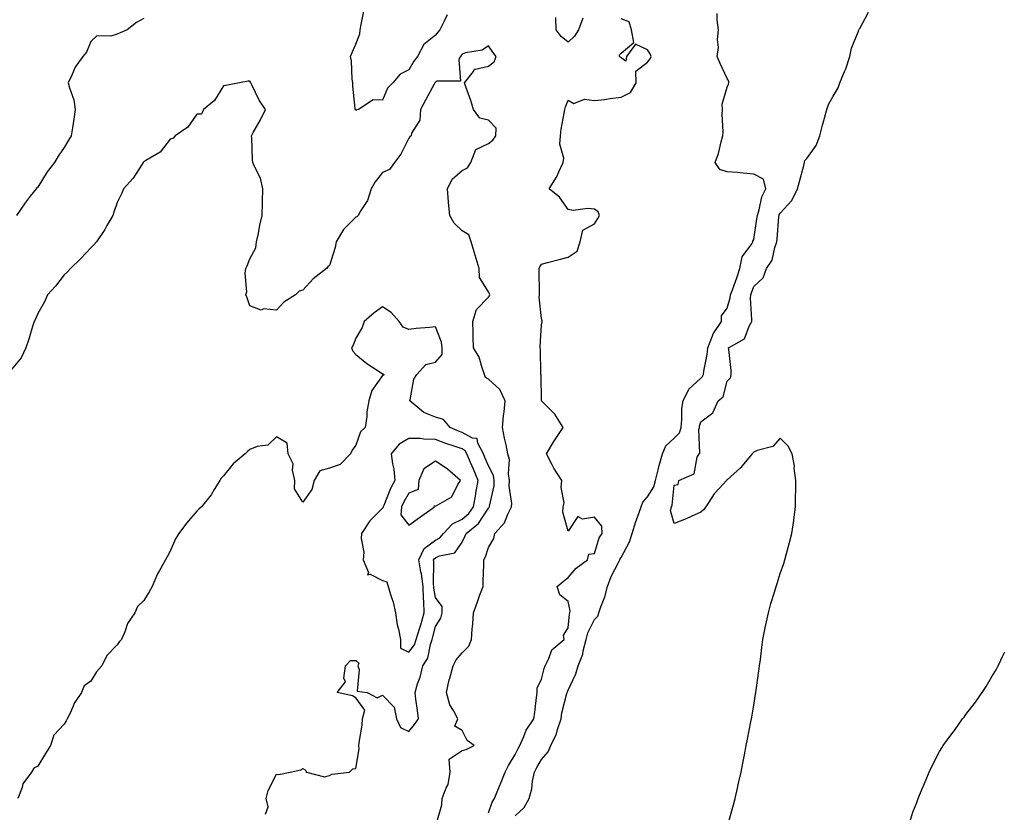
# Model space of a CAD drawing. Units: inches. Extents: x 992243 to 994883, y 7313738 to 7316378.
# Drawn here: x 993551 to 993923, y 7314637 to 7314936 of the extents above; entities that cross this region are included whole.
import ezdxf

# ---------------------------------------------------------------- set-up
doc = ezdxf.new("R2010")
doc.units = ezdxf.units.IN
doc.header["$MEASUREMENT"] = 0
doc.layers.add('Contour_99227313', color=7, linetype='Continuous', true_color=0x54814a)

msp = doc.modelspace()

# ---------------------------------------------------------------- linework, layer by layer
at = {"layer": 'Contour_99227313'}
for points in [[(993598.05, 7314936.14, 3222), (993595.33, 7314934.65, 3222), (993591.81, 7314931.92, 3222), (993589.18, 7314930.79, 3222), (993588.05, 7314930.28, 3222), (993585.65, 7314929.52, 3222), (993580.35, 7314929.62, 3222), (993578.05, 7314927.48, 3222), (993576.51, 7314923.47, 3222), (993575.03, 7314921.92, 3222), (993572.13, 7314917.84, 3222), (993570.97, 7314914.84, 3222), (993569.55, 7314911.92, 3222), (993569.98, 7314909.99, 3222), (993571.64, 7314905.52, 3222), (993572.17, 7314901.92, 3222), (993571.71, 7314898.26, 3222), (993571.14, 7314895.01, 3222), (993570.71, 7314891.92, 3222), (993569.61, 7314890.36, 3222), (993568.05, 7314887.5, 3222), (993565.74, 7314884.24, 3222), (993564.37, 7314881.92, 3222), (993561.67, 7314878.29, 3222), (993558.05, 7314872.62, 3222), (993557.7, 7314872.27, 3222), (993557.46, 7314871.92, 3222), (993555.25, 7314869.12, 3222), (993553.28, 7314866.69, 3222), (993550.06, 7314861.92, 3222)], [(993712.39, 7314937.58, 3222), (993711.37, 7314935.24, 3222), (993709.64, 7314931.92, 3222), (993708.98, 7314930.99, 3222), (993708.05, 7314929.88, 3222), (993703.65, 7314926.33, 3222), (993701.3, 7314921.92, 3222), (993699.89, 7314920.08, 3222), (993698.05, 7314916.8, 3222), (993694.72, 7314915.25, 3222), (993691.93, 7314911.92, 3222), (993690.01, 7314909.96, 3222), (993688.05, 7314905.33, 3222), (993684.51, 7314905.46, 3222), (993679.06, 7314901.92, 3222), (993678.26, 7314901.71, 3222), (993678.05, 7314901.46, 3222), (993677.85, 7314901.72, 3222), (993677.78, 7314901.92, 3222), (993677.78, 7314902.19, 3222), (993676.84, 7314910.7, 3222), (993676.83, 7314911.92, 3222), (993676.63, 7314913.34, 3222), (993676.35, 7314920.22, 3222), (993676.06, 7314921.92, 3222), (993676.63, 7314923.34, 3222), (993678.05, 7314926.55, 3222), (993679.55, 7314930.42, 3222), (993679.7, 7314931.92, 3222), (993680.04, 7314933.91, 3222), (993680.99, 7314938.98, 3222)], [(993728.05, 7314636.52, 3222), (993729.46, 7314640.51, 3222), (993730.24, 7314641.92, 3222), (993731.78, 7314645.65, 3222), (993732.53, 7314647.44, 3222), (993734.34, 7314651.92, 3222), (993735.58, 7314654.4, 3222), (993738.05, 7314658.49, 3222), (993739.21, 7314660.76, 3222), (993739.88, 7314661.92, 3222), (993741.41, 7314665.28, 3222), (993742.25, 7314667.73, 3222), (993745.19, 7314671.92, 3222), (993745.49, 7314674.48, 3222), (993746.11, 7314679.97, 3222), (993746.33, 7314681.92, 3222), (993746.43, 7314683.54, 3222), (993748.05, 7314686.94, 3222), (993749, 7314690.97, 3222), (993749.37, 7314691.92, 3222), (993750.82, 7314694.69, 3222), (993751.95, 7314698.02, 3222), (993756.57, 7314701.92, 3222), (993756.37, 7314703.6, 3222), (993758.05, 7314706.31, 3222), (993758.55, 7314711.43, 3222), (993758.73, 7314711.92, 3222), (993758.86, 7314712.73, 3222), (993758.05, 7314716.3, 3222), (993754.91, 7314718.78, 3222), (993753.92, 7314721.92, 3222), (993756.23, 7314723.74, 3222), (993758.05, 7314725.24, 3222), (993761.14, 7314728.84, 3222), (993765.43, 7314731.92, 3222), (993765.83, 7314734.14, 3222), (993768.05, 7314734.32, 3222), (993769.76, 7314740.21, 3222), (993770.84, 7314741.92, 3222), (993770.78, 7314744.66, 3222), (993768.05, 7314748.01, 3222), (993763.45, 7314747.33, 3222), (993761.67, 7314748.29, 3222), (993758.05, 7314742.75, 3222), (993756.12, 7314749.99, 3222), (993756.25, 7314751.92, 3222), (993756.57, 7314753.41, 3222), (993755.38, 7314759.25, 3222), (993755.66, 7314761.92, 3222), (993752.67, 7314766.54, 3222), (993751.95, 7314768.02, 3222), (993749.86, 7314771.92, 3222), (993752.73, 7314776.6, 3222), (993752.97, 7314777, 3222), (993756.17, 7314781.92, 3222), (993753.03, 7314786.9, 3222), (993748.05, 7314791.91, 3222), (993747.84, 7314801.72, 3222), (993747.82, 7314801.92, 3222), (993747.8, 7314802.17, 3222), (993747.61, 7314811.48, 3222), (993747.56, 7314811.92, 3222), (993747.46, 7314812.51, 3222), (993748.05, 7314820.57, 3222), (993748.23, 7314821.75, 3222), (993748.28, 7314821.92, 3222), (993748.24, 7314822.11, 3222), (993748.05, 7314823.01, 3222), (993747.19, 7314831.07, 3222), (993747.23, 7314831.92, 3222), (993747.21, 7314832.76, 3222), (993747.15, 7314841.02, 3222), (993747.13, 7314841.92, 3222), (993747.45, 7314842.51, 3222), (993748.05, 7314843.53, 3222), (993750.23, 7314844.1, 3222), (993754.72, 7314845.25, 3222), (993758.05, 7314846.11, 3222), (993761.5, 7314848.48, 3222), (993762.62, 7314851.92, 3222), (993763.67, 7314856.3, 3222), (993768.05, 7314858.79, 3222), (993769.23, 7314860.73, 3222), (993769.83, 7314861.92, 3222), (993769.38, 7314863.24, 3222), (993768.05, 7314864.27, 3222), (993765.46, 7314864.51, 3222), (993759.93, 7314863.81, 3222), (993758.05, 7314864.1, 3222), (993754.87, 7314868.74, 3222), (993750.88, 7314871.92, 3222), (993753.67, 7314876.3, 3222), (993754.51, 7314878.39, 3222), (993756.22, 7314881.92, 3222), (993756.5, 7314883.48, 3222), (993754.97, 7314888.84, 3222), (993755.21, 7314891.92, 3222), (993755.49, 7314894.47, 3222), (993756.63, 7314900.5, 3222), (993756.81, 7314901.92, 3222), (993757.11, 7314902.86, 3222), (993758.05, 7314905.45, 3222), (993760.24, 7314904.11, 3222), (993764.2, 7314905.76, 3222), (993768.05, 7314905.25, 3222), (993771.83, 7314905.69, 3222), (993773.96, 7314906.01, 3222), (993778.05, 7314906.47, 3222), (993781.64, 7314908.33, 3222), (993783.75, 7314911.92, 3222), (993783.64, 7314916.34, 3222), (993788.05, 7314919.77, 3222), (993789, 7314920.97, 3222), (993789.34, 7314921.92, 3222), (993789.01, 7314922.88, 3222), (993788.05, 7314924.36, 3222), (993783.49, 7314926.48, 3222), (993780.13, 7314921.92, 3222), (993779.82, 7314920.16, 3222), (993778.05, 7314921.41, 3222), (993777.7, 7314921.57, 3222), (993777.41, 7314921.92, 3222), (993777.44, 7314922.52, 3222), (993778.05, 7314923.1, 3222), (993782.82, 7314927.15, 3222), (993781.93, 7314931.92, 3222), (993781.14, 7314935, 3222), (993778.05, 7314936.11, 3222)], [(993738.05, 7314635.35, 3221), (993741.47, 7314638.5, 3221), (993743.33, 7314641.92, 3221), (993744.38, 7314645.59, 3221), (993744.65, 7314648.52, 3221), (993745.37, 7314651.92, 3221), (993746.3, 7314653.67, 3221), (993748.05, 7314656.66, 3221), (993750.5, 7314659.47, 3221), (993751.57, 7314661.92, 3221), (993753.67, 7314666.3, 3221), (993754.03, 7314667.9, 3221), (993755.38, 7314671.92, 3221), (993755.73, 7314674.24, 3221), (993757.61, 7314681.48, 3221), (993757.69, 7314681.92, 3221), (993757.78, 7314682.2, 3221), (993758.05, 7314682.8, 3221), (993760.99, 7314688.98, 3221), (993761.79, 7314691.92, 3221), (993763.58, 7314696.4, 3221), (993763.72, 7314697.6, 3221), (993764.9, 7314701.92, 3221), (993765.52, 7314704.44, 3221), (993768.05, 7314709.45, 3221), (993769.22, 7314710.75, 3221), (993769.62, 7314711.92, 3221), (993770.36, 7314714.23, 3221), (993771.93, 7314718.05, 3221), (993772.87, 7314721.92, 3221), (993774.33, 7314725.64, 3221), (993777.07, 7314730.95, 3221), (993777.53, 7314731.92, 3221), (993777.69, 7314732.29, 3221), (993778.05, 7314732.8, 3221), (993781.25, 7314738.71, 3221), (993782.25, 7314741.92, 3221), (993783.57, 7314746.4, 3221), (993784.24, 7314748.12, 3221), (993785.56, 7314751.92, 3221), (993786.21, 7314753.76, 3221), (993788.05, 7314755.79, 3221), (993790.39, 7314759.57, 3221), (993791.07, 7314761.92, 3221), (993792.04, 7314765.91, 3221), (993792.37, 7314767.6, 3221), (993793.59, 7314771.92, 3221), (993794.93, 7314775.03, 3221), (993798.05, 7314777.82, 3221), (993800.05, 7314779.92, 3221), (993800.66, 7314781.92, 3221), (993801, 7314784.86, 3221), (993800.95, 7314789.02, 3221), (993801.4, 7314791.92, 3221), (993803.6, 7314796.37, 3221), (993808.05, 7314800.55, 3221), (993808.77, 7314801.19, 3221), (993809.12, 7314801.92, 3221), (993809.25, 7314803.12, 3221), (993810.54, 7314809.43, 3221), (993810.74, 7314811.92, 3221), (993812.55, 7314816.42, 3221), (993812.75, 7314817.22, 3221), (993815.93, 7314821.92, 3221), (993815.9, 7314824.07, 3221), (993818.05, 7314826.97, 3221), (993819.2, 7314830.76, 3221), (993819.32, 7314831.92, 3221), (993820.01, 7314833.88, 3221), (993821.62, 7314838.35, 3221), (993822.85, 7314841.92, 3221), (993823.7, 7314846.27, 3221), (993827.37, 7314851.24, 3221), (993827.72, 7314851.92, 3221), (993827.75, 7314852.22, 3221), (993828.05, 7314852.82, 3221), (993829.28, 7314860.68, 3221), (993829.43, 7314861.92, 3221), (993830.12, 7314864, 3221), (993831.05, 7314868.92, 3221), (993832.66, 7314871.92, 3221), (993831.74, 7314875.62, 3221), (993828.05, 7314877.52, 3221), (993824.03, 7314877.9, 3221), (993821.93, 7314878.04, 3221), (993818.05, 7314878.39, 3221), (993815.3, 7314879.17, 3221), (993813.49, 7314881.92, 3221), (993814.74, 7314885.23, 3221), (993815.76, 7314889.63, 3221), (993816.46, 7314891.92, 3221), (993816.58, 7314893.4, 3221), (993816.17, 7314900.05, 3221), (993816.28, 7314901.92, 3221), (993816.13, 7314903.84, 3221), (993818.05, 7314910.32, 3221), (993818.59, 7314911.38, 3221), (993818.71, 7314911.92, 3221), (993818.67, 7314912.54, 3221), (993818.05, 7314913.56, 3221), (993815.35, 7314919.22, 3221), (993814.24, 7314921.92, 3221), (993814.73, 7314925.25, 3221), (993814.41, 7314928.28, 3221), (993814.75, 7314931.92, 3221), (993814.25, 7314935.72, 3221), (993814.27, 7314938.14, 3221)], [(993763.67, 7314936.3, 3222), (993762, 7314931.92, 3222), (993760.42, 7314929.55, 3222), (993758.05, 7314927.22, 3222), (993755.49, 7314929.37, 3222), (993753.6, 7314931.92, 3222), (993753.45, 7314936.52, 3222)], [(993818.44, 7314632.32, 3220), (993820.42, 7314639.54, 3220), (993821.11, 7314641.92, 3220), (993821.95, 7314645.82, 3220), (993822.33, 7314647.65, 3220), (993823.27, 7314651.92, 3220), (993824.04, 7314655.94, 3220), (993824.51, 7314658.38, 3220), (993825.21, 7314661.92, 3220), (993825.69, 7314664.28, 3220), (993826.95, 7314670.82, 3220), (993827.17, 7314671.92, 3220), (993827.3, 7314672.67, 3220), (993828.05, 7314677.15, 3220), (993828.73, 7314681.24, 3220), (993828.84, 7314681.92, 3220), (993828.97, 7314682.84, 3220), (993829.93, 7314690.04, 3220), (993830.2, 7314691.92, 3220), (993830.55, 7314694.42, 3220), (993831.08, 7314698.89, 3220), (993831.52, 7314701.92, 3220), (993832.4, 7314706.27, 3220), (993832.58, 7314707.39, 3220), (993833.58, 7314711.92, 3220), (993834.5, 7314715.47, 3220), (993835.93, 7314719.8, 3220), (993836.56, 7314721.92, 3220), (993836.87, 7314723.1, 3220), (993838.05, 7314726.79, 3220), (993839.34, 7314730.63, 3220), (993839.8, 7314731.92, 3220), (993840.43, 7314734.3, 3220), (993841.51, 7314738.46, 3220), (993842.42, 7314741.92, 3220), (993843.11, 7314746.86, 3220), (993843.13, 7314747, 3220), (993843.85, 7314751.92, 3220), (993843.84, 7314756.13, 3220), (993843.98, 7314757.85, 3220), (993843.92, 7314761.92, 3220), (993843.36, 7314766.61, 3220), (993843.43, 7314767.31, 3220), (993842.49, 7314771.92, 3220), (993841.03, 7314774.9, 3220), (993838.05, 7314777.92, 3220), (993835.3, 7314774.68, 3220), (993829.34, 7314773.2, 3220), (993828.05, 7314772.6, 3220), (993827.72, 7314772.25, 3220), (993827.47, 7314771.92, 3220), (993824.19, 7314768.06, 3220), (993823.16, 7314766.82, 3220), (993820.55, 7314764.42, 3220), (993818.05, 7314762.1, 3220), (993817.88, 7314762.09, 3220), (993817.84, 7314761.92, 3220), (993815.19, 7314759.06, 3220), (993813.12, 7314756.85, 3220), (993809.97, 7314751.92, 3220), (993809.16, 7314750.81, 3220), (993808.05, 7314749.91, 3220), (993804.48, 7314748.35, 3220), (993802.53, 7314747.44, 3220), (993798.05, 7314745.64, 3220), (993796.71, 7314750.58, 3220), (993796.98, 7314751.92, 3220), (993797.33, 7314752.65, 3220), (993798.05, 7314760.11, 3220), (993799.53, 7314760.43, 3220), (993799.84, 7314761.92, 3220), (993805.54, 7314764.43, 3220), (993806.78, 7314770.65, 3220), (993807.42, 7314771.92, 3220), (993807.73, 7314772.25, 3220), (993807.33, 7314781.2, 3220), (993807.54, 7314781.92, 3220), (993807.6, 7314782.37, 3220), (993808.05, 7314784.01, 3220), (993812.57, 7314787.4, 3220), (993814.62, 7314791.92, 3220), (993816.51, 7314793.46, 3220), (993818.05, 7314799.41, 3220), (993819.3, 7314800.67, 3220), (993819.59, 7314801.92, 3220), (993819.5, 7314803.37, 3220), (993818.61, 7314811.36, 3220), (993818.57, 7314811.92, 3220), (993824.62, 7314815.35, 3220), (993826.27, 7314820.14, 3220), (993827.28, 7314821.92, 3220), (993827.38, 7314822.59, 3220), (993826.85, 7314830.72, 3220), (993826.97, 7314831.92, 3220), (993827.25, 7314832.72, 3220), (993828.05, 7314835.08, 3220), (993831.59, 7314838.38, 3220), (993832.87, 7314841.92, 3220), (993834.96, 7314845, 3220), (993835.98, 7314849.84, 3220), (993836.77, 7314851.92, 3220), (993836.91, 7314853.06, 3220), (993837.52, 7314861.39, 3220), (993837.58, 7314861.92, 3220), (993837.7, 7314862.27, 3220), (993838.05, 7314862.81, 3220), (993842.42, 7314867.56, 3220), (993844.53, 7314871.92, 3220), (993845.29, 7314874.68, 3220), (993846.89, 7314880.76, 3220), (993847.2, 7314881.92, 3220), (993847.38, 7314882.6, 3220), (993848.05, 7314883.42, 3220), (993851.63, 7314888.34, 3220), (993853.02, 7314891.92, 3220), (993853.98, 7314895.99, 3220), (993854.79, 7314898.66, 3220), (993855.65, 7314901.92, 3220), (993856.24, 7314903.73, 3220), (993858.05, 7314906.91, 3220), (993859.92, 7314910.05, 3220), (993860.54, 7314911.92, 3220), (993862.3, 7314916.17, 3220), (993862.8, 7314917.17, 3220), (993864.28, 7314921.92, 3220), (993864.96, 7314925.01, 3220), (993867.59, 7314931.46, 3220), (993867.73, 7314931.92, 3220), (993867.8, 7314932.18, 3220), (993868.05, 7314932.48, 3220), (993871.35, 7314938.62, 3220)], [(993708.26, 7314632.13, 3223), (993710.41, 7314639.56, 3223), (993710.51, 7314641.92, 3223), (993712.03, 7314645.9, 3223), (993712.81, 7314647.16, 3223), (993713.64, 7314651.92, 3223), (993713.22, 7314656.76, 3223), (993718.05, 7314660.01, 3223), (993719.59, 7314660.37, 3223), (993722.69, 7314661.92, 3223), (993719.96, 7314663.83, 3223), (993718.05, 7314667.56, 3223), (993715.39, 7314669.26, 3223), (993716.45, 7314671.92, 3223), (993714.8, 7314675.17, 3223), (993713.4, 7314677.28, 3223), (993712.17, 7314681.92, 3223), (993713.26, 7314686.71, 3223), (993713.45, 7314687.33, 3223), (993714.68, 7314691.92, 3223), (993715.79, 7314694.18, 3223), (993718.05, 7314696.84, 3223), (993720.63, 7314699.34, 3223), (993721.58, 7314701.92, 3223), (993721.88, 7314705.75, 3223), (993722.11, 7314707.86, 3223), (993722.42, 7314711.92, 3223), (993723.9, 7314716.07, 3223), (993724.83, 7314718.7, 3223), (993725.98, 7314721.92, 3223), (993726.01, 7314723.96, 3223), (993726.3, 7314730.17, 3223), (993726.33, 7314731.92, 3223), (993726.88, 7314733.09, 3223), (993728.05, 7314736.57, 3223), (993730, 7314739.97, 3223), (993730.48, 7314741.92, 3223), (993734.09, 7314745.88, 3223), (993735.34, 7314749.2, 3223), (993736.72, 7314751.92, 3223), (993736.79, 7314753.17, 3223), (993735.87, 7314759.74, 3223), (993735.96, 7314761.92, 3223), (993735.53, 7314764.43, 3223), (993735.92, 7314769.8, 3223), (993735.28, 7314771.92, 3223), (993734.64, 7314775.33, 3223), (993734.01, 7314777.88, 3223), (993733.35, 7314781.92, 3223), (993733.65, 7314786.32, 3223), (993733.99, 7314787.86, 3223), (993734.35, 7314791.92, 3223), (993732.33, 7314796.2, 3223), (993728.05, 7314800.11, 3223), (993726.93, 7314800.8, 3223), (993726.58, 7314801.92, 3223), (993725.61, 7314804.36, 3223), (993724.53, 7314808.4, 3223), (993722.37, 7314811.92, 3223), (993722.22, 7314816.09, 3223), (993722.23, 7314817.74, 3223), (993722.1, 7314821.92, 3223), (993723.57, 7314826.41, 3223), (993728.05, 7314831.04, 3223), (993728.4, 7314831.57, 3223), (993728.51, 7314831.92, 3223), (993728.43, 7314832.3, 3223), (993728.05, 7314833.1, 3223), (993724.65, 7314838.52, 3223), (993724.51, 7314841.92, 3223), (993723.04, 7314846.92, 3223), (993723.04, 7314846.93, 3223), (993721.56, 7314851.92, 3223), (993720.67, 7314854.54, 3223), (993718.05, 7314856.1, 3223), (993715.1, 7314858.97, 3223), (993713.43, 7314861.92, 3223), (993712.95, 7314866.82, 3223), (993712.94, 7314867.03, 3223), (993712.52, 7314871.92, 3223), (993714.36, 7314875.61, 3223), (993718.05, 7314878.8, 3223), (993720.17, 7314879.8, 3223), (993721.38, 7314881.92, 3223), (993723.22, 7314886.76, 3223), (993728.05, 7314888.99, 3223), (993729.69, 7314890.28, 3223), (993730.84, 7314891.92, 3223), (993730.91, 7314894.78, 3223), (993728.05, 7314897.87, 3223), (993724.72, 7314898.59, 3223), (993722.36, 7314901.92, 3223), (993721.37, 7314905.24, 3223), (993719.49, 7314910.48, 3223), (993719.02, 7314911.92, 3223), (993722.38, 7314916.25, 3223), (993722.72, 7314917.25, 3223), (993723.19, 7314917.06, 3223), (993728.05, 7314918.21, 3223), (993730.17, 7314919.81, 3223), (993730.88, 7314921.92, 3223), (993729.68, 7314923.55, 3223), (993728.05, 7314925.89, 3223), (993725.67, 7314924.31, 3223), (993719.38, 7314923.25, 3223), (993718.05, 7314922.77, 3223), (993717.71, 7314922.27, 3223), (993717.42, 7314921.92, 3223), (993716.88, 7314920.74, 3223), (993717.43, 7314912.54, 3223), (993708.63, 7314912.5, 3223), (993708.05, 7314912.2, 3223), (993707.92, 7314912.04, 3223), (993707.85, 7314911.92, 3223), (993707.61, 7314911.48, 3223), (993704.37, 7314905.61, 3223), (993702.34, 7314901.92, 3223), (993702.12, 7314897.85, 3223), (993699.01, 7314892.88, 3223), (993698.83, 7314891.92, 3223), (993698.43, 7314891.53, 3223), (993698.05, 7314891.07, 3223), (993695.01, 7314884.96, 3223), (993692.58, 7314881.92, 3223), (993690.69, 7314879.28, 3223), (993688.05, 7314878.05, 3223), (993685.35, 7314874.62, 3223), (993683.76, 7314871.92, 3223), (993682.42, 7314867.54, 3223), (993679.9, 7314863.77, 3223), (993678.9, 7314861.92, 3223), (993678.47, 7314861.5, 3223), (993678.05, 7314861.24, 3223), (993673.42, 7314856.54, 3223), (993670.57, 7314851.92, 3223), (993670.22, 7314849.75, 3223), (993668.05, 7314843.04, 3223), (993667.43, 7314842.54, 3223), (993666.99, 7314841.92, 3223), (993661.98, 7314838, 3223), (993658.05, 7314833.71, 3223), (993656.63, 7314833.34, 3223), (993655.28, 7314831.92, 3223), (993650.83, 7314829.14, 3223), (993648.05, 7314826.13, 3223), (993643.35, 7314826.61, 3223), (993642.29, 7314826.16, 3223), (993638.05, 7314827.81, 3223), (993636.99, 7314830.86, 3223), (993636.59, 7314831.92, 3223), (993636.9, 7314833.08, 3223), (993636.31, 7314840.18, 3223), (993636.58, 7314841.92, 3223), (993637.06, 7314842.91, 3223), (993638.05, 7314845.49, 3223), (993640.25, 7314849.72, 3223), (993640.55, 7314851.92, 3223), (993641.26, 7314855.13, 3223), (993641.79, 7314858.17, 3223), (993642.75, 7314861.92, 3223), (993642.84, 7314866.71, 3223), (993642.78, 7314867.19, 3223), (993642.9, 7314871.92, 3223), (993642.12, 7314875.99, 3223), (993639.89, 7314880.08, 3223), (993639.23, 7314881.92, 3223), (993639.03, 7314882.9, 3223), (993638.76, 7314891.21, 3223), (993638.65, 7314891.92, 3223), (993639.36, 7314893.23, 3223), (993642.03, 7314897.94, 3223), (993644, 7314901.92, 3223), (993641.58, 7314905.45, 3223), (993638.77, 7314911.2, 3223), (993638.38, 7314911.92, 3223), (993638.26, 7314912.13, 3223), (993638.05, 7314912.54, 3223), (993637.44, 7314912.52, 3223), (993634.18, 7314911.92, 3223), (993629.04, 7314910.93, 3223), (993628.05, 7314910.76, 3223), (993624.77, 7314905.2, 3223), (993620.53, 7314901.92, 3223), (993619.82, 7314900.15, 3223), (993618.05, 7314900.1, 3223), (993614.72, 7314895.25, 3223), (993609.83, 7314891.92, 3223), (993609.06, 7314890.92, 3223), (993608.05, 7314890.73, 3223), (993604.22, 7314885.75, 3223), (993598.79, 7314882.66, 3223), (993598.05, 7314882.16, 3223), (993597.93, 7314882.04, 3223), (993597.84, 7314881.92, 3223), (993597.42, 7314881.28, 3223), (993594, 7314875.97, 3223), (993590.41, 7314871.92, 3223), (993589.72, 7314870.25, 3223), (993588.05, 7314866.82, 3223), (993586.79, 7314863.17, 3223), (993586.33, 7314861.92, 3223), (993584.18, 7314858.05, 3223), (993583.42, 7314856.55, 3223), (993580.24, 7314851.92, 3223), (993579.2, 7314850.77, 3223), (993578.05, 7314849.65, 3223), (993574.37, 7314845.6, 3223), (993570.39, 7314841.92, 3223), (993569.34, 7314840.63, 3223), (993568.05, 7314839.51, 3223), (993564.7, 7314835.27, 3223), (993561.69, 7314831.92, 3223), (993560.65, 7314829.32, 3223), (993558.05, 7314824.89, 3223), (993557.18, 7314822.79, 3223), (993556.77, 7314821.92, 3223), (993556.14, 7314820.01, 3223), (993554.75, 7314815.22, 3223), (993553.55, 7314811.92, 3223), (993551.77, 7314808.19, 3223), (993548.05, 7314803.63, 3223)], [(993643.96, 7314636.01, 3224), (993644.92, 7314638.79, 3224), (993644.2, 7314641.92, 3224), (993645, 7314644.97, 3224), (993648.05, 7314651.08, 3224), (993648.99, 7314650.99, 3224), (993653.24, 7314651.92, 3224), (993657.24, 7314652.73, 3224), (993658.05, 7314653.29, 3224), (993658.85, 7314652.72, 3224), (993659.42, 7314651.92, 3224), (993666.18, 7314650.05, 3224), (993668.05, 7314650.58, 3224), (993668.92, 7314651.05, 3224), (993675.64, 7314651.92, 3224), (993676.89, 7314653.08, 3224), (993678.05, 7314653.27, 3224), (993679.26, 7314660.71, 3224), (993679.13, 7314661.92, 3224), (993679.22, 7314663.09, 3224), (993680.35, 7314669.62, 3224), (993680.49, 7314671.92, 3224), (993681.38, 7314675.25, 3224), (993678.05, 7314679.95, 3224), (993676.74, 7314680.62, 3224), (993670.97, 7314681.92, 3224), (993674.09, 7314685.88, 3224), (993673.46, 7314687.33, 3224), (993674.14, 7314691.92, 3224), (993675.99, 7314693.98, 3224), (993678.05, 7314694.03, 3224), (993679.09, 7314692.95, 3224), (993678.78, 7314691.92, 3224), (993679.32, 7314690.65, 3224), (993678.57, 7314682.44, 3224), (993682.27, 7314681.92, 3224), (993686.05, 7314679.91, 3224), (993688.05, 7314680.94, 3224), (993692.49, 7314676.36, 3224), (993693.34, 7314671.92, 3224), (993694.89, 7314668.76, 3224), (993698.05, 7314667.25, 3224), (993700.11, 7314669.86, 3224), (993701.58, 7314671.92, 3224), (993701.28, 7314675.15, 3224), (993700.59, 7314679.38, 3224), (993700.33, 7314681.92, 3224), (993701.32, 7314685.2, 3224), (993702.27, 7314687.7, 3224), (993703.3, 7314691.92, 3224), (993705.14, 7314694.83, 3224), (993706.12, 7314699.98, 3224), (993706.81, 7314701.92, 3224), (993707.1, 7314702.86, 3224), (993708.05, 7314706.84, 3224), (993710, 7314709.97, 3224), (993710.6, 7314711.92, 3224), (993710.52, 7314714.4, 3224), (993708.05, 7314717.73, 3224), (993707.44, 7314721.31, 3224), (993707.42, 7314721.92, 3224), (993707.34, 7314722.63, 3224), (993707.46, 7314731.33, 3224), (993707.36, 7314731.92, 3224), (993707.58, 7314732.39, 3224), (993708.05, 7314732.74, 3224), (993709.61, 7314733.48, 3224), (993715.35, 7314734.61, 3224), (993718.05, 7314738.66, 3224), (993719.16, 7314740.81, 3224), (993719.59, 7314741.92, 3224), (993724.28, 7314745.68, 3224), (993728.05, 7314751.49, 3224), (993728.26, 7314751.71, 3224), (993728.36, 7314751.92, 3224), (993728.38, 7314752.25, 3224), (993730.14, 7314759.83, 3224), (993730.23, 7314761.92, 3224), (993729.92, 7314763.78, 3224), (993728.05, 7314767.47, 3224), (993726.71, 7314770.58, 3224), (993726.16, 7314771.92, 3224), (993724.02, 7314775.95, 3224), (993723.81, 7314777.69, 3224), (993722.06, 7314777.91, 3224), (993718.05, 7314780.05, 3224), (993716.67, 7314780.54, 3224), (993713.58, 7314781.92, 3224), (993711.02, 7314784.89, 3224), (993708.05, 7314785.73, 3224), (993703.68, 7314787.55, 3224), (993698.34, 7314791.92, 3224), (993698.51, 7314792.38, 3224), (993699.83, 7314800.14, 3224), (993701, 7314801.92, 3224), (993704.36, 7314805.61, 3224), (993708.05, 7314806.59, 3224), (993710.55, 7314809.42, 3224), (993710.61, 7314811.92, 3224), (993710.27, 7314814.13, 3224), (993708.05, 7314819.92, 3224), (993705.74, 7314819.61, 3224), (993700.75, 7314819.22, 3224), (993698.05, 7314818.81, 3224), (993695.85, 7314819.72, 3224), (993694.39, 7314821.92, 3224), (993691.37, 7314825.24, 3224), (993688.05, 7314827.37, 3224), (993684.87, 7314825.1, 3224), (993681.15, 7314821.92, 3224), (993680.37, 7314819.59, 3224), (993678.05, 7314815.63, 3224), (993676.96, 7314813.01, 3224), (993676.39, 7314811.92, 3224), (993676.84, 7314810.71, 3224), (993678.05, 7314809.45, 3224), (993682.18, 7314806.06, 3224), (993687.24, 7314802.73, 3224), (993688.05, 7314802.17, 3224), (993688.25, 7314802.12, 3224), (993688.54, 7314801.92, 3224), (993688.45, 7314801.52, 3224), (993688.05, 7314801.51, 3224), (993684.08, 7314795.89, 3224), (993682.92, 7314791.92, 3224), (993682.2, 7314787.77, 3224), (993682.14, 7314786.01, 3224), (993681.58, 7314781.92, 3224), (993679.74, 7314780.23, 3224), (993678.05, 7314775.2, 3224), (993676.63, 7314773.33, 3224), (993676.01, 7314771.92, 3224), (993672.07, 7314767.9, 3224), (993668.05, 7314766.58, 3224), (993664.38, 7314765.59, 3224), (993662.27, 7314761.92, 3224), (993661.48, 7314758.49, 3224), (993658.05, 7314753.75, 3224), (993654.89, 7314758.75, 3224), (993654.95, 7314761.92, 3224), (993654.12, 7314765.85, 3224), (993654.34, 7314768.2, 3224), (993652.55, 7314771.92, 3224), (993652.14, 7314776.01, 3224), (993648.05, 7314778.39, 3224), (993644.78, 7314775.19, 3224), (993640.81, 7314774.68, 3224), (993638.05, 7314773.6, 3224), (993637.18, 7314772.79, 3224), (993636.33, 7314771.92, 3224), (993631.78, 7314768.19, 3224), (993628.05, 7314763.65, 3224), (993627.22, 7314762.75, 3224), (993626.69, 7314761.92, 3224), (993624.62, 7314758.49, 3224), (993623.51, 7314756.46, 3224), (993619.79, 7314751.92, 3224), (993618.84, 7314751.13, 3224), (993618.05, 7314750.34, 3224), (993614.21, 7314745.75, 3224), (993611.21, 7314741.92, 3224), (993610.05, 7314739.91, 3224), (993608.05, 7314735.2, 3224), (993606.88, 7314733.1, 3224), (993606.28, 7314731.92, 3224), (993604.02, 7314727.89, 3224), (993603.27, 7314726.69, 3224), (993601.22, 7314721.92, 3224), (993600.13, 7314719.84, 3224), (993598.05, 7314716.58, 3224), (993595.68, 7314714.3, 3224), (993594.64, 7314711.92, 3224), (993591.97, 7314708, 3224), (993590.95, 7314704.82, 3224), (993589.67, 7314701.92, 3224), (993588.85, 7314701.12, 3224), (993588.05, 7314699.94, 3224), (993584.09, 7314695.88, 3224), (993582.18, 7314691.92, 3224), (993580.28, 7314689.7, 3224), (993578.05, 7314686.14, 3224), (993575.53, 7314684.43, 3224), (993574.55, 7314681.92, 3224), (993571.95, 7314678.02, 3224), (993570.32, 7314674.18, 3224), (993569.18, 7314671.92, 3224), (993568.79, 7314671.18, 3224), (993568.05, 7314670.02, 3224), (993564.19, 7314665.78, 3224), (993562.88, 7314661.92, 3224), (993561.02, 7314658.95, 3224), (993558.05, 7314654.11, 3224), (993556.58, 7314653.39, 3224), (993555.66, 7314651.92, 3224), (993552.5, 7314647.47, 3224), (993552.18, 7314646.06, 3224), (993550.55, 7314641.92, 3224)], [(993886.93, 7314633.04, 3219), (993888.05, 7314636.76, 3219), (993889.5, 7314640.47, 3219), (993890.01, 7314641.92, 3219), (993891.49, 7314645.36, 3219), (993892.43, 7314647.54, 3219), (993894.25, 7314651.92, 3219), (993895.51, 7314654.46, 3219), (993898.05, 7314659.63, 3219), (993898.94, 7314661.03, 3219), (993899.5, 7314661.92, 3219), (993903.18, 7314666.79, 3219), (993903.76, 7314667.63, 3219), (993906.8, 7314671.92, 3219), (993907.36, 7314672.62, 3219), (993908.05, 7314673.59, 3219), (993911.69, 7314678.28, 3219), (993914.17, 7314681.92, 3219), (993915.74, 7314684.24, 3219), (993918.05, 7314688.29, 3219), (993919.48, 7314690.49, 3219), (993920.26, 7314691.92, 3219), (993922.16, 7314696.04, 3219), (993922.76, 7314697.21, 3219)]]:
    msp.add_polyline3d(points, dxfattribs=at)
for points in [[(993698.05, 7314697.12, 3225), (993700.07, 7314699.89, 3225), (993700.8, 7314701.92, 3225), (993702.05, 7314705.92, 3225), (993702.57, 7314707.4, 3225), (993703.83, 7314711.92, 3225), (993703.67, 7314716.3, 3225), (993703.49, 7314717.35, 3225), (993703.36, 7314721.92, 3225), (993702.77, 7314726.64, 3225), (993702.51, 7314727.46, 3225), (993701.73, 7314731.92, 3225), (993703.74, 7314736.22, 3225), (993708.05, 7314739.43, 3225), (993709.74, 7314740.23, 3225), (993711.11, 7314741.92, 3225), (993714.4, 7314745.57, 3225), (993718.05, 7314747.25, 3225), (993720.58, 7314749.39, 3225), (993722.41, 7314751.92, 3225), (993723.21, 7314756.76, 3225), (993723.29, 7314757.16, 3225), (993724.13, 7314761.92, 3225), (993722.32, 7314766.19, 3225), (993721.28, 7314768.69, 3225), (993719.92, 7314771.92, 3225), (993719.28, 7314773.15, 3225), (993718.05, 7314773.8, 3225), (993715.14, 7314774.84, 3225), (993711.95, 7314775.82, 3225), (993708.05, 7314777.39, 3225), (993703.61, 7314777.48, 3225), (993702.28, 7314777.69, 3225), (993698.05, 7314777.79, 3225), (993694.39, 7314775.58, 3225), (993691.28, 7314771.92, 3225), (993691.8, 7314768.17, 3225), (993692.31, 7314766.18, 3225), (993692.77, 7314761.92, 3225), (993691.12, 7314758.85, 3225), (993688.56, 7314752.43, 3225), (993688.33, 7314751.92, 3225), (993688.31, 7314751.66, 3225), (993688.05, 7314751.42, 3225), (993683.3, 7314746.67, 3225), (993680.15, 7314741.92, 3225), (993679.98, 7314739.99, 3225), (993680.98, 7314734.85, 3225), (993680.83, 7314731.92, 3225), (993682.73, 7314727.25, 3225), (993682.47, 7314726.34, 3225), (993683.46, 7314726.51, 3225), (993688.05, 7314724.23, 3225), (993689.75, 7314723.62, 3225), (993690.22, 7314721.92, 3225), (993691.02, 7314718.95, 3225), (993692.08, 7314715.96, 3225), (993692.95, 7314711.92, 3225), (993693.56, 7314707.43, 3225), (993694.1, 7314705.87, 3225), (993694.9, 7314701.92, 3225), (993694.82, 7314698.69, 3225)], [(993698.05, 7314744.99, 3226), (993702.01, 7314747.95, 3226), (993707.68, 7314751.92, 3226), (993707.61, 7314752.36, 3226), (993708.05, 7314752.16, 3226), (993708.89, 7314752.76, 3226), (993714.19, 7314755.77, 3226), (993716.52, 7314760.38, 3226), (993717.52, 7314761.92, 3226), (993712.42, 7314766.29, 3226), (993708.05, 7314769.14, 3226), (993703.68, 7314766.28, 3226), (993701.77, 7314761.92, 3226), (993701.53, 7314758.45, 3226), (993698.05, 7314757.18, 3226), (993696.13, 7314753.84, 3226), (993695.27, 7314751.92, 3226), (993695.02, 7314748.89, 3226)]]:
    msp.add_polyline3d(points, close=True, dxfattribs=at)

doc.saveas('drawing.dxf')
